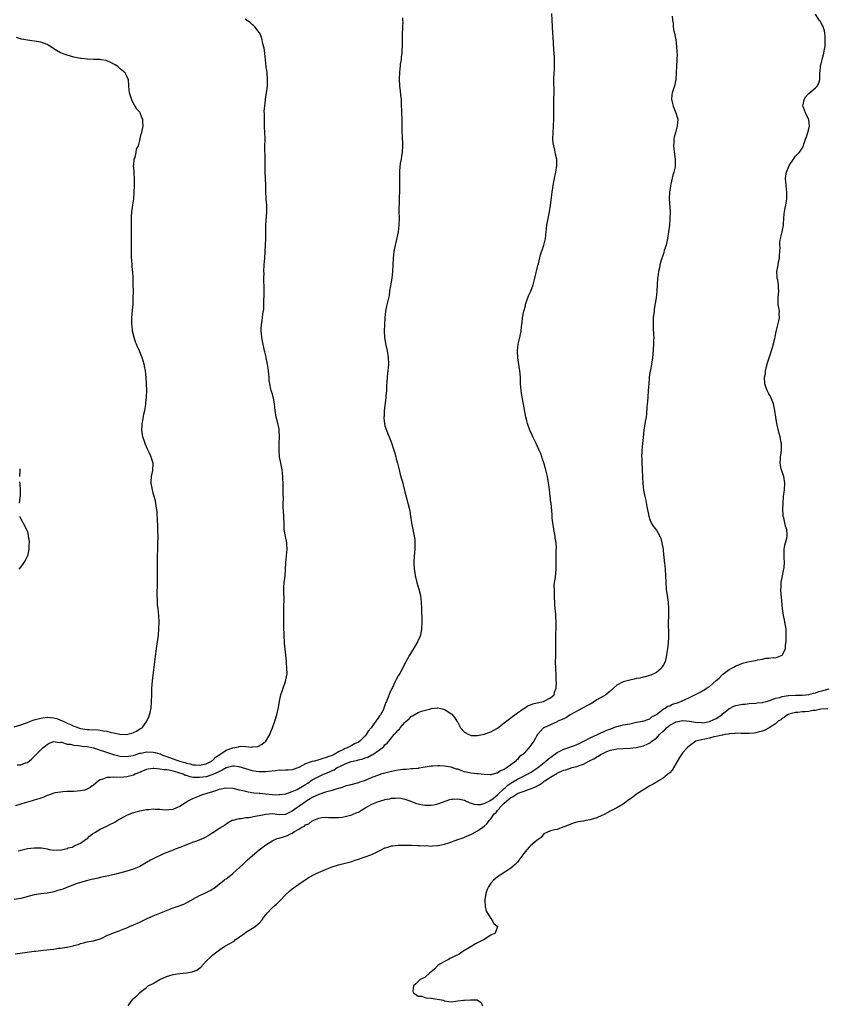
# Model space of a CAD drawing. Units: inches. Extents: x 2559000 to 2562000, y 1530000 to 1533000.
# Drawn here: x 2560507 to 2560750, y 1530487 to 1530785 of the extents above; entities that cross this region are included whole.
import ezdxf

# ---------------------------------------------------------------- set-up
doc = ezdxf.new("R2010")
doc.units = ezdxf.units.IN
doc.header["$MEASUREMENT"] = 0
doc.layers.add('LD25591530_10ft', color=63, linetype='Continuous')

msp = doc.modelspace()

# ---------------------------------------------------------------- linework, layer by layer
at = {"layer": 'LD25591530_10ft'}
for points, elevation in [([(2560703.8, 1530786.2), (2560703.89, 1530785), (2560704.03, 1530784.03), (2560704.07, 1530783), (2560704.22, 1530781.78), (2560704.42, 1530781), (2560704.56, 1530780.56), (2560704.82, 1530779), (2560705.08, 1530777), (2560705.16, 1530775.16), (2560705.22, 1530774.78), (2560705.16, 1530773), (2560705.03, 1530771.03), (2560704.97, 1530769.03), (2560704.88, 1530767), (2560704.44, 1530765), (2560704.19, 1530764.19), (2560703.77, 1530763), (2560703.65, 1530762.35), (2560703.54, 1530761), (2560704.01, 1530759), (2560704.88, 1530757), (2560705.35, 1530755.35), (2560705.43, 1530755), (2560705.3, 1530753), (2560704.73, 1530751), (2560704.36, 1530749.64), (2560704.23, 1530749), (2560704.22, 1530748.22), (2560704.14, 1530747), (2560704.41, 1530744.41), (2560704.63, 1530743), (2560704.68, 1530741.32), (2560704.67, 1530741), (2560704.61, 1530740.61), (2560704.26, 1530739), (2560703.92, 1530738.08), (2560703.37, 1530735.37), (2560703.26, 1530735), (2560703.22, 1530734.78), (2560702.96, 1530733), (2560702.86, 1530731), (2560703.1, 1530727), (2560703.09, 1530725), (2560702.93, 1530723), (2560702.69, 1530721), (2560702.37, 1530719), (2560701.89, 1530717), (2560701.38, 1530715.38), (2560701.23, 1530714.77), (2560700.74, 1530713.26), (2560700.63, 1530713), (2560700.46, 1530712.46), (2560700.07, 1530711), (2560699.91, 1530710.09), (2560699.65, 1530709), (2560699.41, 1530707.41), (2560699.37, 1530707), (2560699.24, 1530705), (2560699.16, 1530703), (2560698.95, 1530701), (2560698.35, 1530697.65), (2560698.27, 1530697), (2560698.06, 1530695), (2560698.06, 1530693.94), (2560698, 1530693), (2560698.01, 1530692.01), (2560698.14, 1530689.86), (2560698.17, 1530689), (2560698.15, 1530688.15), (2560698.11, 1530687), (2560697.87, 1530683.87), (2560697.78, 1530683), (2560697.68, 1530682.32), (2560697.5, 1530681), (2560697.17, 1530679.17), (2560697.1, 1530678.9), (2560696.85, 1530677.15), (2560696.84, 1530676.84), (2560696.69, 1530675), (2560696.55, 1530673), (2560696.37, 1530671), (2560696.27, 1530669.73), (2560696.12, 1530668.12), (2560696.01, 1530665.99), (2560695.85, 1530665), (2560695.6, 1530663.6), (2560695.24, 1530661), (2560695, 1530658.81), (2560694.82, 1530657), (2560694.64, 1530655), (2560694.64, 1530654.64), (2560694.53, 1530653), (2560694.57, 1530652.57), (2560694.57, 1530651), (2560694.65, 1530649.35), (2560694.68, 1530649), (2560694.77, 1530646.77), (2560694.86, 1530645), (2560695, 1530643.86), (2560695.13, 1530642.87), (2560695.5, 1530641), (2560695.77, 1530639.77), (2560696.1, 1530637.9), (2560696.7, 1530635), (2560697, 1530634.06), (2560697.45, 1530633), (2560698.03, 1530632.03), (2560699, 1530630.83), (2560700.02, 1530629), (2560700.3, 1530628.3), (2560700.67, 1530627), (2560700.99, 1530625), (2560701.16, 1530623.16), (2560701.19, 1530623), (2560701.36, 1530621.36), (2560701.42, 1530621), (2560701.64, 1530619), (2560701.76, 1530617), (2560701.83, 1530615), (2560701.96, 1530613), (2560702.2, 1530611), (2560702.51, 1530609), (2560702.68, 1530607), (2560702.66, 1530604.66), (2560702.58, 1530603), (2560702.54, 1530601.46), (2560702.62, 1530600.62), (2560702.62, 1530599), (2560702.64, 1530598.64), (2560702.57, 1530596.57), (2560702.37, 1530595), (2560702.16, 1530593.84), (2560702.08, 1530593), (2560701.62, 1530591), (2560701, 1530589.86), (2560700.67, 1530589.33), (2560700.43, 1530589), (2560699, 1530587.81), (2560697.34, 1530587), (2560697, 1530586.87), (2560695.53, 1530586.47), (2560695, 1530586.4), (2560693.94, 1530586.06), (2560693, 1530585.91), (2560692.3, 1530585.7), (2560691, 1530585.46), (2560689, 1530584.96), (2560687, 1530583.9), (2560686.07, 1530583), (2560685, 1530582.07), (2560683.69, 1530581), (2560683, 1530580.56), (2560681, 1530579.45), (2560680.28, 1530579), (2560679.51, 1530578.49), (2560679, 1530578.23), (2560678.22, 1530577.78), (2560676.66, 1530577), (2560672.97, 1530575), (2560671.86, 1530574.14), (2560671, 1530573.74), (2560669.19, 1530573), (2560669, 1530572.88), (2560667, 1530571.96), (2560665, 1530571.07), (2560664.86, 1530571), (2560663.09, 1530569), (2560661.93, 1530567), (2560660.5, 1530565), (2560659, 1530563.41), (2560658.65, 1530563), (2560657.67, 1530562.33), (2560657, 1530561.48), (2560656.74, 1530561.26), (2560656.57, 1530561), (2560655, 1530559.87), (2560653.92, 1530559), (2560653, 1530558.46), (2560651.93, 1530558.07), (2560651, 1530557.33), (2560650.72, 1530557.28), (2560649, 1530556.78), (2560648.78, 1530556.78), (2560647, 1530556.91), (2560645.14, 1530557.14), (2560644.85, 1530557.15), (2560643, 1530557.33), (2560642.56, 1530557.44), (2560641, 1530557.76), (2560639.72, 1530558.28), (2560639, 1530558.5), (2560638.56, 1530558.56), (2560637, 1530559.11), (2560635, 1530559.41), (2560633.54, 1530559.54), (2560633, 1530559.55), (2560631.49, 1530559.49), (2560631, 1530559.43), (2560628.5, 1530559), (2560627.2, 1530558.8), (2560627, 1530558.79), (2560625.39, 1530558.61), (2560625, 1530558.61), (2560623.54, 1530558.46), (2560623, 1530558.46), (2560622.41, 1530558.41), (2560621, 1530558.23), (2560619.97, 1530558.03), (2560619, 1530557.87), (2560617, 1530557.38), (2560615.74, 1530557), (2560615, 1530556.77), (2560613, 1530555.99), (2560611, 1530555.14), (2560609.44, 1530554.56), (2560609, 1530554.42), (2560606.28, 1530553.72), (2560605, 1530553.36), (2560604.02, 1530553), (2560603, 1530552.68), (2560602.6, 1530552.6), (2560601, 1530552.09), (2560599.81, 1530551.81), (2560599, 1530551.55), (2560597, 1530550.86), (2560595, 1530549.94), (2560594.39, 1530549.61), (2560593.44, 1530549), (2560593, 1530548.7), (2560589.7, 1530546.3), (2560589, 1530545.81), (2560587, 1530544.82), (2560585, 1530544.76), (2560583, 1530545.03), (2560581, 1530544.88), (2560579, 1530544.46), (2560578.29, 1530544.29), (2560575.87, 1530543.87), (2560575, 1530543.8), (2560573.56, 1530543.56), (2560573, 1530543.56), (2560571.06, 1530543.06), (2560571, 1530543.06), (2560570.87, 1530543), (2560569.68, 1530542.32), (2560568.48, 1530541.52), (2560567.63, 1530541), (2560567, 1530540.56), (2560565, 1530539.29), (2560564.49, 1530539), (2560563.58, 1530538.42), (2560562.28, 1530537.72), (2560560.89, 1530537.11), (2560558.07, 1530536.07), (2560555.34, 1530535), (2560555, 1530534.85), (2560553.67, 1530534.33), (2560553, 1530534.05), (2560552.21, 1530533.79), (2560550.3, 1530533), (2560547, 1530531.45), (2560546.13, 1530531), (2560545, 1530530.36), (2560542.91, 1530529.09), (2560541, 1530528.26), (2560539, 1530527.69), (2560535.26, 1530526.74), (2560533, 1530526.23), (2560532.02, 1530525.98), (2560531, 1530525.77), (2560530.4, 1530525.6), (2560529, 1530525.3), (2560528.76, 1530525.24), (2560527.56, 1530525), (2560526.82, 1530524.82), (2560525, 1530524.31), (2560523.98, 1530523.98), (2560521.42, 1530523), (2560519.71, 1530522.29), (2560519, 1530522.05), (2560518.18, 1530521.82), (2560517, 1530521.44), (2560516.62, 1530521.38), (2560515, 1530521.06), (2560513, 1530520.85), (2560511, 1530520.54), (2560507, 1530519.45), (2560505, 1530519.15)], 7900), ([(2560505.25, 1530502.75), (2560507.54, 1530503), (2560511, 1530503.48), (2560511.53, 1530503.53), (2560513, 1530503.71), (2560513.78, 1530503.78), (2560517, 1530504.16), (2560518.39, 1530504.39), (2560519, 1530504.45), (2560520.75, 1530504.75), (2560521, 1530504.76), (2560522.86, 1530505.14), (2560523, 1530505.2), (2560524.43, 1530505.57), (2560525, 1530505.84), (2560525.94, 1530506.06), (2560527, 1530506.39), (2560527.51, 1530506.49), (2560529, 1530506.68), (2560529.23, 1530506.77), (2560531, 1530507.27), (2560531.49, 1530507.49), (2560533, 1530508.25), (2560534.75, 1530509), (2560535, 1530509.09), (2560536.43, 1530509.57), (2560537.88, 1530510.12), (2560539, 1530510.61), (2560539.85, 1530511), (2560541, 1530511.43), (2560543, 1530512.27), (2560545, 1530513.25), (2560547, 1530514.16), (2560551, 1530515.84), (2560553, 1530516.58), (2560554.27, 1530517), (2560554.81, 1530517.19), (2560556.23, 1530517.77), (2560558.66, 1530519), (2560559, 1530519.23), (2560561, 1530520.36), (2560562.34, 1530521), (2560563, 1530521.28), (2560564.15, 1530521.85), (2560565, 1530522.34), (2560565.39, 1530522.61), (2560567, 1530523.86), (2560568.4, 1530525), (2560568.74, 1530525.26), (2560569, 1530525.43), (2560569.89, 1530526.11), (2560571, 1530526.97), (2560574.19, 1530529.81), (2560575, 1530530.62), (2560575.21, 1530530.79), (2560575.42, 1530531), (2560577, 1530532.43), (2560579, 1530534.12), (2560581, 1530535.68), (2560583.08, 1530537), (2560584.44, 1530537.56), (2560585, 1530537.66), (2560586.01, 1530537.99), (2560587.54, 1530538.46), (2560588.48, 1530539), (2560589, 1530539.21), (2560589.66, 1530539.66), (2560591, 1530540.4), (2560591.9, 1530541), (2560592.66, 1530541.34), (2560593, 1530541.69), (2560593.96, 1530542.04), (2560595, 1530542.91), (2560597, 1530543.73), (2560597.93, 1530543.93), (2560599, 1530544.06), (2560599.96, 1530543.96), (2560601, 1530543.94), (2560601.89, 1530543.89), (2560603, 1530543.94), (2560604.06, 1530544.06), (2560605, 1530544.22), (2560607, 1530544.74), (2560607.62, 1530545), (2560608.61, 1530545.39), (2560609, 1530545.58), (2560609.9, 1530546.1), (2560611.18, 1530547), (2560613, 1530547.91), (2560615, 1530548.73), (2560615.79, 1530549), (2560616.74, 1530549.26), (2560617, 1530549.35), (2560618.4, 1530549.6), (2560619, 1530549.79), (2560620.21, 1530549.79), (2560621, 1530549.88), (2560621.78, 1530549.78), (2560623, 1530549.51), (2560624.51, 1530549), (2560626.27, 1530548.27), (2560627.84, 1530547.84), (2560629, 1530547.65), (2560629.62, 1530547.62), (2560631, 1530547.63), (2560631.78, 1530547.78), (2560633, 1530548.05), (2560635.46, 1530549), (2560636.61, 1530549.39), (2560637, 1530549.46), (2560637.47, 1530549.47), (2560639, 1530549.58), (2560641, 1530549.12), (2560641.3, 1530549), (2560642.44, 1530548.44), (2560643.95, 1530547.95), (2560645, 1530547.87), (2560645.9, 1530547.9), (2560647, 1530548.19), (2560648.66, 1530549), (2560648.87, 1530549.13), (2560649, 1530549.16), (2560649.66, 1530549.66), (2560651, 1530550.73), (2560651.14, 1530550.86), (2560653, 1530552.69), (2560653.37, 1530553), (2560654.19, 1530553.81), (2560655, 1530554.35), (2560657, 1530555.53), (2560659, 1530556.48), (2560660.03, 1530557), (2560661, 1530557.55), (2560663.06, 1530558.94), (2560665.64, 1530561), (2560666.36, 1530561.64), (2560667.53, 1530562.47), (2560669, 1530563.54), (2560671, 1530564.57), (2560672.28, 1530565), (2560673, 1530565.29), (2560674.28, 1530565.72), (2560675, 1530566.04), (2560675.68, 1530566.32), (2560677.11, 1530567), (2560679, 1530568.04), (2560681.24, 1530569), (2560682.36, 1530569.64), (2560683, 1530569.84), (2560683.75, 1530570.25), (2560685.23, 1530570.77), (2560685.98, 1530571), (2560687, 1530571.44), (2560687.56, 1530571.56), (2560689, 1530571.91), (2560691, 1530572.28), (2560692.6, 1530572.6), (2560693, 1530572.7), (2560694.78, 1530573), (2560695, 1530573.06), (2560696.4, 1530573.6), (2560697, 1530573.73), (2560697.65, 1530574.35), (2560699, 1530575.04), (2560701, 1530576.63), (2560701.63, 1530577), (2560702.44, 1530577.56), (2560703, 1530577.73), (2560703.86, 1530578.14), (2560705, 1530578.53), (2560705.37, 1530578.63), (2560706.38, 1530579), (2560707, 1530579.3), (2560707.64, 1530579.64), (2560709, 1530580.24), (2560711, 1530581.26), (2560712.21, 1530581.79), (2560713.5, 1530582.5), (2560714.11, 1530583), (2560715, 1530583.55), (2560717, 1530585.3), (2560717.94, 1530586.06), (2560719, 1530587.14), (2560721, 1530588.64), (2560722.54, 1530589.46), (2560723, 1530589.75), (2560723.94, 1530590.06), (2560725, 1530590.59), (2560727, 1530591.08), (2560729, 1530591.43), (2560729.57, 1530591.57), (2560731, 1530591.82), (2560732.05, 1530592.05), (2560733, 1530592.06), (2560734.3, 1530592.3), (2560735, 1530592.22), (2560737.01, 1530593), (2560737.69, 1530594.31), (2560737.95, 1530595), (2560738.03, 1530596.03), (2560738.15, 1530597), (2560738.17, 1530597.83), (2560738.22, 1530599), (2560738.2, 1530600.2), (2560738.14, 1530601), (2560737.82, 1530603), (2560737.66, 1530603.66), (2560737.38, 1530605), (2560737.08, 1530607.08), (2560736.61, 1530612.61), (2560736.6, 1530613), (2560736.63, 1530613.37), (2560736.67, 1530615), (2560737.07, 1530617), (2560737.42, 1530618.58), (2560737.5, 1530619), (2560737.55, 1530619.55), (2560737.64, 1530621), (2560737.54, 1530622.46), (2560737.55, 1530623), (2560737.63, 1530623.63), (2560737.62, 1530625), (2560737.77, 1530626.23), (2560738.03, 1530627), (2560738.36, 1530628.36), (2560738.46, 1530629), (2560738.46, 1530629.54), (2560738.34, 1530631), (2560737.97, 1530631.97), (2560737.79, 1530633), (2560737.47, 1530634.53), (2560737.33, 1530635), (2560737.3, 1530635.3), (2560737.18, 1530637), (2560737.25, 1530639), (2560737.42, 1530641), (2560737.66, 1530643), (2560737.78, 1530645), (2560737.44, 1530647), (2560736.75, 1530649), (2560736.7, 1530649.3), (2560736.35, 1530651), (2560736.45, 1530652.45), (2560736.51, 1530653), (2560736.58, 1530653.42), (2560736.77, 1530655), (2560736.73, 1530656.73), (2560736.74, 1530657), (2560736.7, 1530657.3), (2560736.36, 1530659), (2560736.06, 1530660.06), (2560735.4, 1530663), (2560735.05, 1530665), (2560734.76, 1530667), (2560734.32, 1530669), (2560733.99, 1530669.99), (2560733.52, 1530671), (2560733.39, 1530671.39), (2560733, 1530672.01), (2560732.66, 1530672.66), (2560732.46, 1530673), (2560732.17, 1530673.83), (2560731.79, 1530675), (2560731.69, 1530677), (2560731.9, 1530678.1), (2560731.99, 1530679), (2560732.29, 1530680.29), (2560732.58, 1530681.42), (2560733.09, 1530682.91), (2560734.04, 1530686.04), (2560734.76, 1530688.76), (2560734.84, 1530689.16), (2560735, 1530689.86), (2560735.17, 1530690.83), (2560735.3, 1530691.3), (2560735.95, 1530694.05), (2560736.2, 1530695), (2560736.12, 1530696.12), (2560736.15, 1530697), (2560736.02, 1530697.98), (2560735.8, 1530699), (2560735.74, 1530701), (2560735.85, 1530702.15), (2560735.97, 1530703), (2560735.91, 1530703.91), (2560735.87, 1530705), (2560735.63, 1530706.37), (2560735.47, 1530707), (2560735.42, 1530707.42), (2560735.37, 1530709), (2560735.64, 1530710.36), (2560735.73, 1530711), (2560735.91, 1530711.91), (2560736.15, 1530713), (2560736.18, 1530713.82), (2560736.29, 1530715), (2560736.34, 1530716.34), (2560736.24, 1530717), (2560736.24, 1530717.76), (2560736.45, 1530719), (2560736.99, 1530721.01), (2560737.35, 1530723), (2560737.38, 1530723.38), (2560737.46, 1530725), (2560737.61, 1530726.39), (2560737.65, 1530727), (2560737.74, 1530727.74), (2560738.05, 1530729), (2560738.22, 1530729.78), (2560738.38, 1530731), (2560738.42, 1530732.42), (2560738.41, 1530733), (2560738.25, 1530733.75), (2560738.15, 1530735), (2560738.13, 1530736.13), (2560737.97, 1530737), (2560738.12, 1530737.88), (2560738.33, 1530739), (2560739, 1530740.73), (2560739.12, 1530741), (2560740.38, 1530743), (2560741, 1530743.82), (2560742.1, 1530745), (2560742.5, 1530745.5), (2560743, 1530746.23), (2560743.28, 1530746.72), (2560743.48, 1530747.48), (2560744, 1530749), (2560744.28, 1530749.72), (2560744.71, 1530751), (2560745, 1530752.07), (2560745.19, 1530753), (2560745, 1530754.85), (2560744.98, 1530755), (2560744.33, 1530756.33), (2560743.98, 1530757), (2560743.39, 1530758.61), (2560743.27, 1530759), (2560743.36, 1530759.36), (2560743.58, 1530761), (2560744.11, 1530761.89), (2560745, 1530762.79), (2560747, 1530764.49), (2560747.57, 1530765), (2560748.08, 1530765.92), (2560748.31, 1530767), (2560748.32, 1530768.32), (2560748.38, 1530769), (2560748.46, 1530769.54), (2560748.58, 1530771), (2560749, 1530772.63), (2560749.09, 1530773.09), (2560749.6, 1530775), (2560749.68, 1530775.68), (2560749.95, 1530777), (2560749.97, 1530778.03), (2560750.01, 1530779), (2560749.99, 1530779.99), (2560749.82, 1530781), (2560749.77, 1530781.77), (2560749.32, 1530783), (2560749.26, 1530783.26), (2560749, 1530783.65), (2560748.55, 1530784.55), (2560748.2, 1530785), (2560747, 1530786.79)], 7890), ([(2560622.32, 1530785.68), (2560622.33, 1530785), (2560622.36, 1530784.36), (2560622.25, 1530783), (2560622.28, 1530782.28), (2560622.18, 1530781), (2560622.22, 1530780.22), (2560622.17, 1530779), (2560622.15, 1530777.85), (2560622.18, 1530777), (2560622.11, 1530776.11), (2560622.08, 1530775), (2560621.89, 1530773.89), (2560621.86, 1530773), (2560621.62, 1530771.62), (2560621.58, 1530771), (2560621.53, 1530770.47), (2560621.34, 1530769), (2560621.27, 1530767.27), (2560621.25, 1530767), (2560621.37, 1530765.37), (2560621.37, 1530765), (2560621.59, 1530763.59), (2560621.72, 1530762.28), (2560621.88, 1530761), (2560621.94, 1530759.94), (2560622.02, 1530757), (2560622.1, 1530755), (2560622.13, 1530753), (2560622.13, 1530751), (2560622.18, 1530750.18), (2560622.2, 1530749), (2560622.26, 1530748.26), (2560622.28, 1530747), (2560622.18, 1530745), (2560621.99, 1530743.99), (2560621.87, 1530743), (2560621.59, 1530741.59), (2560621.39, 1530739.39), (2560621.37, 1530738.63), (2560621.36, 1530737), (2560621.39, 1530735.39), (2560621.36, 1530733.36), (2560621.3, 1530731.3), (2560621.27, 1530730.73), (2560621.23, 1530727), (2560621.25, 1530725.25), (2560621.22, 1530723), (2560621.02, 1530721), (2560620.26, 1530717.74), (2560620.05, 1530717), (2560619.67, 1530715), (2560619.45, 1530713), (2560619.28, 1530709), (2560619.05, 1530706.95), (2560618.77, 1530705.23), (2560618.66, 1530704.66), (2560618.4, 1530703), (2560618.23, 1530701.77), (2560617.5, 1530698.5), (2560617.19, 1530697), (2560616.97, 1530695), (2560616.8, 1530691), (2560616.84, 1530689.16), (2560617.19, 1530687.19), (2560617.25, 1530686.75), (2560617.65, 1530685), (2560617.97, 1530683), (2560618.02, 1530681), (2560617.82, 1530679), (2560617.72, 1530678.28), (2560617.62, 1530677), (2560617.58, 1530675.58), (2560617.49, 1530674.51), (2560617.42, 1530673), (2560617.27, 1530671.27), (2560617.24, 1530670.76), (2560616.78, 1530667), (2560616.71, 1530665.29), (2560616.66, 1530665), (2560616.64, 1530664.64), (2560616.82, 1530663), (2560617, 1530662.31), (2560617.42, 1530661), (2560617.88, 1530659.88), (2560618.29, 1530659), (2560619, 1530657.17), (2560619.64, 1530655), (2560619.95, 1530654.05), (2560620.27, 1530653), (2560620.4, 1530652.4), (2560620.83, 1530651), (2560621, 1530650.2), (2560621.3, 1530649), (2560621.62, 1530647.62), (2560622.36, 1530645), (2560622.52, 1530644.52), (2560623, 1530642.43), (2560623.95, 1530639), (2560624.4, 1530637), (2560624.49, 1530636.49), (2560624.71, 1530635), (2560625.03, 1530633), (2560625.52, 1530630.48), (2560625.83, 1530629), (2560625.99, 1530627.99), (2560626.06, 1530627), (2560626, 1530626), (2560626.02, 1530625), (2560625.93, 1530623.93), (2560625.82, 1530623), (2560625.71, 1530621), (2560625.84, 1530619), (2560626.01, 1530617.99), (2560626.15, 1530617), (2560626.3, 1530616.3), (2560626.64, 1530615), (2560627.25, 1530613), (2560627.71, 1530611), (2560627.91, 1530609), (2560627.99, 1530607), (2560628.01, 1530605.99), (2560628.09, 1530604.09), (2560628.11, 1530603), (2560628.06, 1530601), (2560627.69, 1530599), (2560627.5, 1530598.5), (2560626.83, 1530597), (2560625.41, 1530594.59), (2560625, 1530594), (2560624.37, 1530593), (2560623.28, 1530591), (2560623.17, 1530590.83), (2560623, 1530590.53), (2560622.29, 1530589), (2560621.46, 1530587.46), (2560621.17, 1530587), (2560621.09, 1530586.91), (2560621, 1530586.73), (2560620.34, 1530585.66), (2560620.1, 1530585), (2560619.26, 1530583.26), (2560619.07, 1530582.93), (2560619, 1530582.75), (2560618.42, 1530581.58), (2560617.8, 1530579.8), (2560617.45, 1530579), (2560617.28, 1530578.72), (2560617, 1530577.85), (2560616.76, 1530577.24), (2560616.7, 1530577), (2560616.42, 1530576.42), (2560615.62, 1530575), (2560615.32, 1530574.68), (2560615, 1530574.17), (2560614.23, 1530573), (2560612.81, 1530571), (2560611.96, 1530570.04), (2560611.33, 1530569), (2560611, 1530568.6), (2560609.4, 1530567), (2560609, 1530566.71), (2560607.84, 1530566.16), (2560607, 1530565.72), (2560605.56, 1530565), (2560605, 1530564.79), (2560604.52, 1530564.52), (2560603, 1530563.79), (2560601.7, 1530563), (2560601.21, 1530562.79), (2560601, 1530562.66), (2560599.71, 1530562.29), (2560599, 1530561.93), (2560598.23, 1530561.77), (2560597, 1530561.35), (2560596.71, 1530561.29), (2560595.73, 1530561), (2560595, 1530560.84), (2560594.71, 1530560.71), (2560593, 1530560.15), (2560591, 1530559.07), (2560589, 1530558.38), (2560587.75, 1530558.25), (2560587, 1530558.25), (2560585.82, 1530558.18), (2560585, 1530558.19), (2560583.95, 1530558.05), (2560581.85, 1530557.85), (2560581, 1530557.75), (2560579, 1530557.73), (2560578.12, 1530557.88), (2560577, 1530558.04), (2560573, 1530559.23), (2560571.41, 1530559.41), (2560571, 1530559.42), (2560569, 1530558.92), (2560567.8, 1530558.2), (2560567, 1530557.88), (2560565, 1530556.9), (2560563, 1530556.27), (2560561, 1530555.98), (2560560.01, 1530556.01), (2560559, 1530556.07), (2560558.2, 1530556.2), (2560557, 1530556.59), (2560556.66, 1530556.66), (2560556, 1530557), (2560554.45, 1530557.55), (2560553, 1530557.95), (2560551.79, 1530558.21), (2560551, 1530558.3), (2560550.32, 1530558.32), (2560549, 1530558.57), (2560547.23, 1530558.77), (2560547, 1530558.77), (2560545.43, 1530558.57), (2560545, 1530558.47), (2560541.55, 1530557), (2560541, 1530556.74), (2560539, 1530556.22), (2560538.12, 1530556.12), (2560536.04, 1530556.04), (2560535, 1530556.13), (2560534.02, 1530556.02), (2560533, 1530556.06), (2560531.45, 1530555.45), (2560531, 1530555.34), (2560530.49, 1530555), (2560529.65, 1530554.35), (2560529, 1530553.75), (2560528.54, 1530553.46), (2560527.91, 1530553), (2560527, 1530552.45), (2560526.24, 1530552.24), (2560525, 1530551.94), (2560523, 1530551.8), (2560521.79, 1530551.79), (2560521, 1530551.74), (2560519.7, 1530551.7), (2560519, 1530551.62), (2560517.36, 1530551.36), (2560517, 1530551.27), (2560515.33, 1530550.67), (2560515, 1530550.59), (2560513.91, 1530550.09), (2560512.42, 1530549.58), (2560511, 1530549.14), (2560510.45, 1530549), (2560509, 1530548.59), (2560508.32, 1530548.32), (2560507, 1530547.95), (2560505.44, 1530547.44)], 7920), ([(2560505.88, 1530559.88), (2560507, 1530559.88), (2560508.41, 1530560.41), (2560509, 1530560.58), (2560509.57, 1530561), (2560510.34, 1530561.66), (2560511, 1530562.32), (2560511.61, 1530563), (2560513, 1530564.39), (2560513.67, 1530565), (2560514.41, 1530565.59), (2560515, 1530566.03), (2560515.6, 1530566.4), (2560517, 1530566.9), (2560518.63, 1530566.63), (2560519, 1530566.69), (2560519.32, 1530566.68), (2560521, 1530566.13), (2560521.95, 1530566.05), (2560523, 1530565.75), (2560524.32, 1530565.68), (2560525, 1530565.57), (2560525.51, 1530565.51), (2560527, 1530565.38), (2560528.99, 1530565), (2560530.49, 1530564.49), (2560531, 1530564.33), (2560531.97, 1530563.97), (2560533.45, 1530563.45), (2560535, 1530562.96), (2560537, 1530562.48), (2560539, 1530562.36), (2560539.53, 1530562.47), (2560541, 1530562.72), (2560541.2, 1530562.8), (2560543, 1530563.33), (2560543.4, 1530563.4), (2560545, 1530563.73), (2560547, 1530563.72), (2560547.6, 1530563.6), (2560549, 1530563.2), (2560549.15, 1530563.15), (2560549.43, 1530563), (2560551, 1530562.4), (2560551.9, 1530562.1), (2560554.93, 1530561), (2560556.53, 1530560.53), (2560557, 1530560.33), (2560558.12, 1530560.12), (2560559, 1530559.8), (2560559.8, 1530559.8), (2560561, 1530559.72), (2560563, 1530560.19), (2560564.59, 1530561), (2560564.81, 1530561.19), (2560565, 1530561.3), (2560565.84, 1530562.16), (2560567.11, 1530563), (2560569, 1530564.33), (2560571, 1530565.01), (2560572.71, 1530565.29), (2560573, 1530565.36), (2560573.45, 1530565.45), (2560575, 1530565.39), (2560576.76, 1530565.24), (2560577, 1530565.31), (2560578.6, 1530565.4), (2560579.87, 1530566.13), (2560580.98, 1530567), (2560582.19, 1530569), (2560582.41, 1530569.59), (2560583, 1530571), (2560583.7, 1530573), (2560584.32, 1530575), (2560584.8, 1530577.2), (2560585.11, 1530579.11), (2560585.51, 1530581), (2560585.92, 1530582.08), (2560586.21, 1530583), (2560586.99, 1530585), (2560587.38, 1530587), (2560587.43, 1530587.43), (2560587.4, 1530589), (2560587.21, 1530590.79), (2560587.21, 1530591.21), (2560587.01, 1530593), (2560586.68, 1530596.68), (2560586.53, 1530599), (2560586.47, 1530601.53), (2560586.45, 1530604.45), (2560586.49, 1530605.51), (2560586.49, 1530608.49), (2560586.51, 1530609), (2560586.4, 1530613), (2560586.46, 1530613.54), (2560586.56, 1530615), (2560586.81, 1530617), (2560586.94, 1530619), (2560587.03, 1530621), (2560587.48, 1530625), (2560587.36, 1530626.64), (2560587.32, 1530627), (2560586.91, 1530628.91), (2560586.6, 1530631), (2560586.52, 1530632.52), (2560586.43, 1530635), (2560586.29, 1530637.71), (2560586.28, 1530639), (2560586.31, 1530640.31), (2560586.27, 1530641.73), (2560586.29, 1530643), (2560586.27, 1530644.27), (2560586.17, 1530647), (2560586.02, 1530648.02), (2560585.92, 1530649), (2560585.53, 1530651), (2560585.19, 1530653), (2560585.04, 1530655), (2560585.08, 1530657), (2560585.17, 1530659), (2560585.08, 1530661), (2560585, 1530661.42), (2560584.65, 1530663), (2560584.31, 1530664.31), (2560584.15, 1530665), (2560583.85, 1530667), (2560583.64, 1530669), (2560583.31, 1530670.69), (2560583.24, 1530671), (2560583, 1530671.88), (2560582.71, 1530672.71), (2560582.63, 1530673), (2560582.56, 1530673.44), (2560582.18, 1530675), (2560582.02, 1530676.02), (2560581.97, 1530677), (2560581.88, 1530677.88), (2560581.8, 1530679), (2560581.73, 1530679.73), (2560581.54, 1530681), (2560581.15, 1530682.85), (2560581.13, 1530683.13), (2560580.73, 1530684.73), (2560580.63, 1530685), (2560580.5, 1530685.5), (2560579.97, 1530687.97), (2560579.82, 1530689), (2560579.75, 1530690.25), (2560579.65, 1530691), (2560579.65, 1530691.65), (2560579.74, 1530693), (2560579.91, 1530694.09), (2560580.14, 1530696.14), (2560580.39, 1530697.61), (2560580.43, 1530699), (2560580.39, 1530700.39), (2560580.48, 1530701.52), (2560580.46, 1530703), (2560580.47, 1530705), (2560580.45, 1530705.55), (2560580.44, 1530707), (2560580.46, 1530708.46), (2560580.44, 1530709), (2560580.55, 1530711), (2560580.7, 1530713), (2560580.91, 1530716.91), (2560580.99, 1530719), (2560581.06, 1530723.06), (2560581.29, 1530727), (2560581.29, 1530727.29), (2560581.27, 1530729), (2560581.11, 1530730.89), (2560581.12, 1530731.12), (2560581, 1530733), (2560580.98, 1530735), (2560580.91, 1530737.09), (2560580.82, 1530739), (2560580.78, 1530740.78), (2560580.79, 1530743), (2560580.76, 1530747), (2560580.77, 1530748.77), (2560580.8, 1530749.2), (2560580.75, 1530751), (2560580.65, 1530752.65), (2560580.65, 1530753), (2560580.56, 1530755), (2560580.59, 1530756.59), (2560580.55, 1530757.45), (2560580.67, 1530759), (2560580.9, 1530760.9), (2560580.91, 1530761.09), (2560581.25, 1530763), (2560581.52, 1530765), (2560581.56, 1530767), (2560581.39, 1530769), (2560581.15, 1530771), (2560580.72, 1530775), (2560580.52, 1530776.52), (2560580.15, 1530777.85), (2560579.92, 1530779), (2560579.73, 1530779.73), (2560579.15, 1530781), (2560579, 1530781.22), (2560577.67, 1530783), (2560577.32, 1530783.32), (2560577, 1530783.52), (2560576.29, 1530784.29), (2560575.21, 1530785), (2560574.76, 1530785.24)], 7930), ([(2560506.18, 1530533.82), (2560507, 1530534.05), (2560509, 1530534.52), (2560511, 1530534.8), (2560511.21, 1530534.79), (2560513, 1530534.79), (2560513.27, 1530534.73), (2560515, 1530534.49), (2560515.7, 1530534.3), (2560517, 1530534.09), (2560518.15, 1530534.15), (2560519, 1530534.06), (2560519.73, 1530534.27), (2560521, 1530534.59), (2560521.28, 1530534.72), (2560522.52, 1530535), (2560523, 1530535.26), (2560523.42, 1530535.42), (2560525, 1530536.19), (2560526.11, 1530537), (2560526.64, 1530537.36), (2560527, 1530537.51), (2560527.7, 1530538.3), (2560528.69, 1530539), (2560529.38, 1530539.38), (2560531, 1530540.36), (2560532.28, 1530541), (2560533, 1530541.32), (2560533.68, 1530541.68), (2560535.45, 1530542.55), (2560536.14, 1530543), (2560537, 1530543.53), (2560539, 1530544.62), (2560540.7, 1530545.3), (2560542.23, 1530545.77), (2560543, 1530545.95), (2560545, 1530546.35), (2560545.63, 1530546.37), (2560547, 1530546.52), (2560547.55, 1530546.45), (2560549, 1530546.43), (2560549.67, 1530546.33), (2560551, 1530546.26), (2560551.68, 1530546.32), (2560553, 1530546.49), (2560554.16, 1530547), (2560555, 1530547.39), (2560557, 1530548.7), (2560557.51, 1530549), (2560559, 1530549.7), (2560559.92, 1530550.08), (2560561, 1530550.46), (2560561.36, 1530550.64), (2560562.25, 1530551), (2560563, 1530551.16), (2560563.25, 1530551.25), (2560565, 1530551.77), (2560566.21, 1530552.21), (2560567, 1530552.47), (2560568.88, 1530552.88), (2560569, 1530552.9), (2560571, 1530552.8), (2560573, 1530552.33), (2560574.04, 1530552.04), (2560575.67, 1530551.67), (2560577.43, 1530551.43), (2560579, 1530551.26), (2560579.25, 1530551.25), (2560581, 1530551.06), (2560582.89, 1530550.89), (2560585, 1530550.8), (2560585.16, 1530550.84), (2560587.07, 1530551.07), (2560589, 1530551.8), (2560590.43, 1530552.43), (2560591.44, 1530553), (2560593, 1530553.93), (2560593.66, 1530554.34), (2560595, 1530555.29), (2560597, 1530556.35), (2560598.42, 1530557), (2560599, 1530557.2), (2560600.26, 1530557.74), (2560601, 1530558.09), (2560601.63, 1530558.37), (2560602.61, 1530559), (2560603.39, 1530559.39), (2560605, 1530560.12), (2560606.83, 1530560.83), (2560607.44, 1530561), (2560608.71, 1530561.29), (2560609, 1530561.38), (2560610.31, 1530561.69), (2560611, 1530561.96), (2560611.79, 1530562.21), (2560613, 1530562.85), (2560613.11, 1530562.89), (2560613.29, 1530563), (2560615, 1530564.17), (2560616.14, 1530565), (2560616.61, 1530565.39), (2560617, 1530565.85), (2560617.63, 1530566.37), (2560618.13, 1530567), (2560619.82, 1530569), (2560620.42, 1530569.58), (2560621, 1530570.33), (2560621.36, 1530570.64), (2560621.6, 1530571), (2560623, 1530572.6), (2560623.44, 1530573), (2560624.29, 1530573.71), (2560625, 1530574.53), (2560625.33, 1530574.67), (2560625.81, 1530575), (2560627, 1530575.7), (2560628.06, 1530576.06), (2560630.82, 1530576.82), (2560631, 1530576.86), (2560632.91, 1530577.09), (2560633, 1530577.1), (2560633.38, 1530577), (2560634.64, 1530576.64), (2560635, 1530576.59), (2560635.94, 1530575.94), (2560637, 1530575.31), (2560637.17, 1530575.17), (2560638.06, 1530574.06), (2560638.75, 1530573), (2560639, 1530572.6), (2560639.86, 1530571), (2560641, 1530569.7), (2560642.32, 1530569), (2560642.79, 1530568.79), (2560643, 1530568.73), (2560645, 1530568.7), (2560647, 1530569.13), (2560649, 1530569.84), (2560651, 1530570.94), (2560653, 1530572.52), (2560655, 1530574.08), (2560655.5, 1530574.5), (2560656.26, 1530575), (2560657, 1530575.61), (2560658.73, 1530576.73), (2560659, 1530576.92), (2560659.17, 1530577), (2560660.25, 1530577.75), (2560661, 1530578.02), (2560661.7, 1530578.3), (2560663, 1530578.63), (2560664.89, 1530579), (2560667, 1530580.15), (2560668.06, 1530581), (2560668.2, 1530581.8), (2560668.7, 1530583), (2560668.77, 1530584.77), (2560668.73, 1530585.27), (2560668.68, 1530587), (2560668.59, 1530589), (2560668.55, 1530591), (2560668.57, 1530592.57), (2560668.57, 1530593.43), (2560668.63, 1530596.63), (2560668.66, 1530599), (2560668.72, 1530601.28), (2560668.72, 1530603), (2560668.61, 1530604.61), (2560668.57, 1530605.43), (2560668.41, 1530607), (2560668.3, 1530608.29), (2560668.2, 1530611), (2560668.2, 1530612.2), (2560668.16, 1530613), (2560668.14, 1530613.86), (2560668.24, 1530615), (2560668.47, 1530616.47), (2560668.75, 1530619), (2560668.72, 1530620.72), (2560668.75, 1530621.25), (2560668.7, 1530623), (2560668.73, 1530624.73), (2560668.77, 1530625.23), (2560668.69, 1530627), (2560668.46, 1530628.46), (2560668.4, 1530629), (2560668.03, 1530631), (2560667.93, 1530631.93), (2560667.74, 1530633), (2560667.55, 1530634.45), (2560667.51, 1530635.51), (2560667.18, 1530638.82), (2560667.12, 1530639.12), (2560666.66, 1530643), (2560666.49, 1530644.49), (2560666.27, 1530645.73), (2560666.07, 1530647), (2560665.85, 1530647.85), (2560665.62, 1530649), (2560665.13, 1530650.87), (2560664.52, 1530652.52), (2560664.41, 1530653), (2560664.06, 1530653.94), (2560663.61, 1530655), (2560663, 1530656.33), (2560662.68, 1530657), (2560661.67, 1530659), (2560661.48, 1530659.48), (2560660.75, 1530661), (2560660.04, 1530663), (2560659.85, 1530663.85), (2560659.56, 1530665), (2560658.86, 1530668.86), (2560658.43, 1530671), (2560658.21, 1530672.21), (2560658.09, 1530673), (2560657.93, 1530675), (2560657.89, 1530677), (2560657.75, 1530679), (2560657.12, 1530682.88), (2560656.99, 1530685), (2560657.23, 1530687), (2560657.72, 1530689), (2560657.96, 1530690.04), (2560658.13, 1530691), (2560658.24, 1530692.24), (2560658.43, 1530693.57), (2560658.57, 1530695), (2560658.96, 1530697), (2560659.4, 1530698.6), (2560659.49, 1530699), (2560660.4, 1530701.6), (2560661.01, 1530703), (2560661.73, 1530705), (2560662.29, 1530707), (2560663.19, 1530710.81), (2560663.34, 1530711.34), (2560663.99, 1530714.01), (2560664.96, 1530717), (2560665.46, 1530719), (2560665.72, 1530721), (2560665.94, 1530723), (2560666.33, 1530725), (2560666.74, 1530727), (2560667.05, 1530729), (2560667.33, 1530731.33), (2560667.5, 1530733), (2560667.67, 1530734.33), (2560667.77, 1530735), (2560668.28, 1530737.72), (2560668.59, 1530739), (2560668.94, 1530741), (2560668.88, 1530743), (2560668.51, 1530744.51), (2560668.28, 1530745.72), (2560667.96, 1530747), (2560667.85, 1530747.85), (2560667.75, 1530749), (2560667.78, 1530751), (2560667.9, 1530753), (2560667.97, 1530755), (2560667.99, 1530759.99), (2560668.08, 1530764.08), (2560668.03, 1530765.97), (2560668.04, 1530767), (2560668.13, 1530769), (2560668.19, 1530769.81), (2560668.23, 1530771), (2560668.2, 1530772.2), (2560668.21, 1530773), (2560668.17, 1530773.83), (2560668.01, 1530776.01), (2560667.91, 1530778.09), (2560667.79, 1530779.79), (2560667.75, 1530781), (2560667.49, 1530785), (2560667.44, 1530787)], 7910), ([(2560505, 1530571.37), (2560507, 1530571.93), (2560508.46, 1530572.46), (2560509, 1530572.64), (2560509.88, 1530573), (2560511, 1530573.42), (2560512.2, 1530573.8), (2560513, 1530573.98), (2560515, 1530574.24), (2560515.86, 1530574.14), (2560517, 1530574.09), (2560517.88, 1530573.88), (2560519, 1530573.4), (2560519.79, 1530573), (2560520.62, 1530572.62), (2560521, 1530572.41), (2560522.02, 1530572.02), (2560523, 1530571.5), (2560523.4, 1530571.4), (2560524.38, 1530571), (2560525, 1530570.81), (2560527, 1530570.55), (2560527.5, 1530570.5), (2560530.41, 1530570.41), (2560531, 1530570.32), (2560531.86, 1530570.14), (2560533, 1530570.04), (2560534.34, 1530569.66), (2560535, 1530569.56), (2560536.91, 1530569.09), (2560538.97, 1530569.03), (2560540.55, 1530569.45), (2560541, 1530569.67), (2560541.93, 1530570.07), (2560543, 1530570.72), (2560543.2, 1530570.8), (2560543.61, 1530571), (2560545.04, 1530573), (2560545.67, 1530574.33), (2560545.9, 1530575), (2560546.13, 1530576.12), (2560546.34, 1530577), (2560546.47, 1530579), (2560546.53, 1530581), (2560546.61, 1530583), (2560546.76, 1530585.24), (2560546.94, 1530587), (2560547.49, 1530591), (2560547.95, 1530595), (2560548.55, 1530599), (2560548.74, 1530601), (2560548.79, 1530603), (2560548.66, 1530605), (2560548.44, 1530607), (2560548.33, 1530608.33), (2560548.29, 1530609), (2560548.28, 1530609.72), (2560548.23, 1530611), (2560548.21, 1530612.21), (2560548.24, 1530613.76), (2560548.24, 1530615), (2560548.29, 1530617.71), (2560548.3, 1530619), (2560548.28, 1530620.28), (2560548.33, 1530621.67), (2560548.31, 1530623), (2560548.37, 1530625), (2560548.37, 1530625.63), (2560548.41, 1530627), (2560548.44, 1530628.44), (2560548.41, 1530631), (2560548.36, 1530632.36), (2560548.28, 1530633.72), (2560548.18, 1530636.18), (2560548.11, 1530637), (2560547.92, 1530638.08), (2560547.8, 1530639), (2560547.67, 1530639.67), (2560547, 1530642.01), (2560546.75, 1530643), (2560546.51, 1530644.51), (2560546.41, 1530645), (2560546.41, 1530645.59), (2560546.46, 1530647), (2560546.83, 1530648.83), (2560547.02, 1530651), (2560546.51, 1530652.51), (2560546.4, 1530653), (2560545.91, 1530654.09), (2560545.29, 1530655.29), (2560545, 1530655.97), (2560544.68, 1530656.68), (2560544.55, 1530657), (2560544.36, 1530657.64), (2560543.89, 1530659), (2560543.75, 1530659.75), (2560543.6, 1530661), (2560543.66, 1530662.34), (2560543.68, 1530663), (2560543.83, 1530663.83), (2560544.14, 1530665.86), (2560544.43, 1530667), (2560544.77, 1530668.77), (2560544.79, 1530669.21), (2560545.01, 1530671), (2560545.02, 1530673), (2560544.96, 1530675), (2560544.88, 1530677), (2560544.68, 1530679), (2560544.35, 1530680.35), (2560544.26, 1530681), (2560544, 1530682), (2560543.63, 1530683), (2560543.42, 1530683.42), (2560543, 1530684.67), (2560542.87, 1530685), (2560542.24, 1530686.24), (2560541.94, 1530687), (2560541.65, 1530687.65), (2560541.21, 1530689), (2560540.77, 1530691), (2560540.61, 1530692.61), (2560540.55, 1530693), (2560540.51, 1530693.49), (2560540.56, 1530695), (2560540.78, 1530697.22), (2560540.91, 1530699), (2560540.97, 1530700.97), (2560540.99, 1530703), (2560540.98, 1530705.02), (2560540.9, 1530707), (2560540.79, 1530709), (2560540.76, 1530709.24), (2560540.53, 1530712.53), (2560540.46, 1530713), (2560540.44, 1530713.56), (2560540.4, 1530715), (2560540.42, 1530716.42), (2560540.47, 1530717.53), (2560540.47, 1530719), (2560540.47, 1530721), (2560540.45, 1530721.55), (2560540.44, 1530724.44), (2560540.42, 1530725), (2560540.44, 1530725.56), (2560540.53, 1530727), (2560540.85, 1530729.15), (2560541.09, 1530730.91), (2560541.22, 1530733), (2560541.31, 1530735), (2560541.34, 1530737), (2560541.22, 1530738.79), (2560541.22, 1530739.22), (2560541.08, 1530741), (2560541.11, 1530741.11), (2560541.28, 1530743), (2560541.5, 1530743.5), (2560541.86, 1530745), (2560541.99, 1530746.01), (2560542.53, 1530747), (2560543, 1530748.62), (2560543.4, 1530750.6), (2560543.53, 1530751), (2560543.93, 1530753), (2560543.9, 1530754.1), (2560543.82, 1530755), (2560543.56, 1530755.56), (2560543.08, 1530757), (2560543, 1530757.15), (2560542.09, 1530758.09), (2560541.56, 1530759), (2560541.31, 1530759.31), (2560540.62, 1530760.62), (2560539.82, 1530763), (2560539.59, 1530765), (2560539.48, 1530767), (2560539.32, 1530767.32), (2560539, 1530768.09), (2560538.51, 1530769), (2560537, 1530770.25), (2560536.32, 1530771), (2560535.51, 1530771.51), (2560534.19, 1530772.19), (2560533, 1530772.71), (2560532.76, 1530772.76), (2560531.32, 1530773), (2560531, 1530773.04), (2560529, 1530773.07), (2560527, 1530773.18), (2560525.37, 1530773.37), (2560525, 1530773.42), (2560523, 1530773.81), (2560521, 1530774.34), (2560519, 1530775.12), (2560517.81, 1530775.81), (2560517, 1530776.35), (2560516.59, 1530776.59), (2560515, 1530777.65), (2560513, 1530778.34), (2560509, 1530778.93), (2560507.25, 1530779.25), (2560505.71, 1530779.71)], 7940), ([(2560506.67, 1530649.33), (2560506.7, 1530649), (2560506.69, 1530648.69), (2560506.58, 1530647)], 7950), ([(2560506.64, 1530645.36), (2560506.68, 1530644.68), (2560506.85, 1530643), (2560506.84, 1530641.16), (2560506.81, 1530641), (2560506.73, 1530640.73), (2560506.47, 1530639)], 7950), ([(2560506.63, 1530635), (2560507, 1530634.2), (2560508.16, 1530632.16), (2560509, 1530630.24), (2560509.24, 1530629.24), (2560509.26, 1530629), (2560509.5, 1530627.5), (2560509.5, 1530627), (2560509.45, 1530626.55), (2560509.41, 1530625), (2560508.97, 1530623), (2560508.34, 1530621.66), (2560507.92, 1530621), (2560507, 1530619.69), (2560506.41, 1530619)], 7950), ([(2560539.44, 1530487), (2560540.3, 1530488.3), (2560540.8, 1530489), (2560540.89, 1530489.11), (2560541, 1530489.21), (2560542.03, 1530489.97), (2560542.95, 1530491), (2560545, 1530492.5), (2560545.45, 1530493), (2560547, 1530493.77), (2560547.79, 1530494.21), (2560548.99, 1530495), (2560551, 1530495.89), (2560553, 1530496.51), (2560555, 1530496.79), (2560557, 1530497), (2560558.73, 1530497.27), (2560560.18, 1530497.82), (2560561, 1530498.4), (2560561.33, 1530498.68), (2560563, 1530500.46), (2560564.26, 1530501.74), (2560565, 1530502.39), (2560565.78, 1530503), (2560567, 1530503.89), (2560568.62, 1530505), (2560570.16, 1530505.84), (2560571, 1530506.37), (2560571.41, 1530506.59), (2560571.89, 1530507), (2560573, 1530507.77), (2560574.62, 1530509), (2560575, 1530509.27), (2560577, 1530510.45), (2560577.79, 1530511), (2560579, 1530511.95), (2560579.86, 1530513), (2560580.35, 1530513.65), (2560581, 1530514.47), (2560581.39, 1530515), (2560583, 1530516.67), (2560583.35, 1530517), (2560584.23, 1530517.77), (2560585, 1530518.53), (2560585.26, 1530518.74), (2560587, 1530520.59), (2560588.26, 1530521.74), (2560589, 1530522.37), (2560591, 1530523.82), (2560592.87, 1530525.13), (2560594.09, 1530525.91), (2560595.4, 1530526.6), (2560596.23, 1530527), (2560597.62, 1530527.62), (2560599, 1530528.21), (2560601, 1530529.03), (2560603, 1530529.65), (2560605, 1530530.12), (2560607, 1530530.66), (2560607.98, 1530531), (2560609, 1530531.32), (2560611, 1530532.01), (2560612.68, 1530532.68), (2560613, 1530532.79), (2560615.85, 1530534.15), (2560617, 1530534.71), (2560617.21, 1530534.79), (2560617.88, 1530535), (2560619, 1530535.33), (2560619.35, 1530535.35), (2560621, 1530535.56), (2560621.55, 1530535.55), (2560623, 1530535.59), (2560623.55, 1530535.55), (2560625, 1530535.53), (2560627, 1530535.47), (2560627.48, 1530535.48), (2560629, 1530535.39), (2560629.42, 1530535.42), (2560631, 1530535.3), (2560631.34, 1530535.34), (2560633, 1530535.43), (2560633.53, 1530535.53), (2560635, 1530535.88), (2560636.26, 1530536.26), (2560639, 1530537.23), (2560640.28, 1530537.72), (2560641, 1530537.97), (2560641.73, 1530538.27), (2560643.11, 1530538.89), (2560643.29, 1530539), (2560645, 1530539.86), (2560646.56, 1530541), (2560647, 1530541.31), (2560647.91, 1530542.09), (2560648.45, 1530543), (2560649, 1530543.55), (2560649.99, 1530545), (2560650.54, 1530545.46), (2560651, 1530546.09), (2560651.5, 1530546.5), (2560651.74, 1530547), (2560653, 1530548.27), (2560653.81, 1530549), (2560655, 1530549.96), (2560655.76, 1530550.24), (2560656.71, 1530551), (2560657, 1530551.16), (2560657.27, 1530551.27), (2560659, 1530551.84), (2560660.37, 1530552.37), (2560661, 1530552.55), (2560661.92, 1530553), (2560662.7, 1530553.3), (2560663, 1530553.52), (2560664.03, 1530553.97), (2560665, 1530554.85), (2560665.11, 1530554.89), (2560665.25, 1530555), (2560667, 1530556.08), (2560668.56, 1530557), (2560668.86, 1530557.14), (2560669, 1530557.28), (2560669.61, 1530557.61), (2560671, 1530558.19), (2560671.64, 1530558.36), (2560673.5, 1530559), (2560675, 1530559.35), (2560675.61, 1530559.61), (2560677, 1530560.1), (2560678.57, 1530561), (2560678.88, 1530561.12), (2560679, 1530561.18), (2560680.27, 1530561.73), (2560681, 1530562.25), (2560681.51, 1530562.49), (2560682.14, 1530563), (2560683, 1530563.42), (2560683.79, 1530563.79), (2560685, 1530564.25), (2560686.63, 1530564.63), (2560687, 1530564.69), (2560689, 1530564.74), (2560691, 1530564.84), (2560692.91, 1530565.09), (2560695, 1530565.57), (2560695.96, 1530566.04), (2560697, 1530566.48), (2560697.3, 1530566.7), (2560697.62, 1530567), (2560699, 1530567.96), (2560699.97, 1530569), (2560701, 1530570.01), (2560701.53, 1530570.47), (2560702.06, 1530571), (2560703, 1530571.8), (2560705, 1530572.85), (2560707, 1530573.26), (2560709, 1530573.08), (2560710.72, 1530572.72), (2560712.6, 1530572.6), (2560713, 1530572.59), (2560715, 1530572.93), (2560715.2, 1530573), (2560717, 1530573.81), (2560718.77, 1530575), (2560719, 1530575.23), (2560720.17, 1530576.17), (2560721, 1530576.86), (2560721.32, 1530577), (2560722.43, 1530577.57), (2560723, 1530577.77), (2560724.04, 1530577.96), (2560725, 1530578.18), (2560725.79, 1530578.21), (2560727, 1530578.37), (2560729, 1530578.52), (2560729.41, 1530578.59), (2560731, 1530578.72), (2560731.21, 1530578.79), (2560732.18, 1530579), (2560733.29, 1530579.29), (2560735, 1530579.97), (2560736.24, 1530580.24), (2560737, 1530580.51), (2560738.76, 1530580.76), (2560739, 1530580.81), (2560741, 1530580.93), (2560743, 1530580.93), (2560744.14, 1530581), (2560745, 1530581.08), (2560746.48, 1530581.52), (2560747, 1530581.62), (2560748.03, 1530581.97), (2560749, 1530582.22), (2560751.13, 1530582.87)], 7880), ([(2560750.78, 1530576.78), (2560748.63, 1530576.63), (2560747, 1530576.32), (2560746.23, 1530576.23), (2560745, 1530576.02), (2560743.91, 1530575.91), (2560743, 1530575.87), (2560741.7, 1530575.7), (2560741, 1530575.66), (2560739, 1530575.18), (2560738.55, 1530575), (2560737.71, 1530574.29), (2560737, 1530573.9), (2560736.56, 1530573.44), (2560735.78, 1530573), (2560735, 1530572.25), (2560733.01, 1530570.99), (2560731.7, 1530570.3), (2560731, 1530570.07), (2560729.75, 1530569.75), (2560729, 1530569.51), (2560728.57, 1530569.43), (2560727, 1530569.28), (2560724.64, 1530569.36), (2560723, 1530569.44), (2560722.67, 1530569.33), (2560721, 1530569.21), (2560720.87, 1530569.13), (2560719.7, 1530569), (2560719, 1530568.85), (2560718.85, 1530568.85), (2560717, 1530568.4), (2560716.31, 1530568.31), (2560715, 1530567.9), (2560713.63, 1530567.63), (2560713, 1530567.46), (2560710.95, 1530567), (2560709, 1530565.57), (2560708.26, 1530565), (2560707, 1530563.61), (2560706.53, 1530563), (2560705.92, 1530562.08), (2560703.74, 1530558.26), (2560703, 1530557.48), (2560702.48, 1530557), (2560701, 1530555.79), (2560699.61, 1530555), (2560699.27, 1530554.73), (2560699, 1530554.58), (2560698.03, 1530553.97), (2560697, 1530553.47), (2560696.16, 1530553), (2560693.01, 1530551.01), (2560691.89, 1530550.11), (2560690.3, 1530549), (2560689, 1530547.98), (2560687, 1530546.89), (2560685.8, 1530546.2), (2560685, 1530545.84), (2560684.51, 1530545.49), (2560683, 1530544.7), (2560682.51, 1530544.51), (2560681, 1530543.78), (2560679.33, 1530543.33), (2560679, 1530543.22), (2560677.65, 1530543), (2560677, 1530542.86), (2560675.38, 1530542.62), (2560675, 1530542.49), (2560673.81, 1530542.19), (2560672.4, 1530541.6), (2560671, 1530541.06), (2560670.77, 1530541), (2560669, 1530540.31), (2560668.24, 1530540.24), (2560667, 1530539.93), (2560665, 1530538.95), (2560664.16, 1530537.84), (2560663, 1530537.09), (2560661, 1530535.39), (2560660.6, 1530535), (2560659.85, 1530534.15), (2560658.95, 1530533.05), (2560657.44, 1530531), (2560657.26, 1530530.74), (2560657, 1530530.41), (2560656.31, 1530529.69), (2560655, 1530528.58), (2560653.8, 1530527.8), (2560653, 1530527.26), (2560652.59, 1530527), (2560651, 1530525.96), (2560649.82, 1530525), (2560649, 1530524.04), (2560648.24, 1530523), (2560647.86, 1530522.14), (2560647.42, 1530521), (2560647.13, 1530519), (2560647.17, 1530518.83), (2560647.26, 1530517), (2560647.59, 1530515.59), (2560647.95, 1530515), (2560649, 1530513.35), (2560649.32, 1530513), (2560649.92, 1530511.92), (2560650.99, 1530511), (2560650.3, 1530509), (2560649, 1530508.36), (2560646.98, 1530507), (2560645, 1530505.99), (2560644.31, 1530505.69), (2560643.24, 1530505), (2560641, 1530503.69), (2560639.9, 1530503), (2560639.37, 1530502.63), (2560637.9, 1530501.9), (2560636.73, 1530501.27), (2560636.14, 1530501), (2560635, 1530500.41), (2560633.54, 1530499.54), (2560633, 1530499.2), (2560632.74, 1530499), (2560631.97, 1530498.03), (2560631, 1530497.32), (2560630.85, 1530497.15), (2560630.58, 1530497), (2560629, 1530495.52), (2560627.68, 1530495), (2560627.37, 1530494.63), (2560627, 1530494.37), (2560626.35, 1530493.65), (2560625.66, 1530493), (2560625.4, 1530491.4), (2560625.47, 1530491), (2560627, 1530489.91), (2560628.11, 1530489.89), (2560629, 1530489.56), (2560629.44, 1530489.44), (2560631, 1530489.35), (2560634.67, 1530488.67), (2560635, 1530488.49), (2560636.34, 1530488.34), (2560637, 1530488.25), (2560638.37, 1530488.37), (2560639, 1530488.47), (2560640.68, 1530488.68), (2560641, 1530488.68), (2560642.81, 1530488.81), (2560643, 1530488.77), (2560644.81, 1530488.81), (2560645, 1530488.7), (2560646.03, 1530488.03), (2560646.48, 1530487)], 7870)]:
    msp.add_lwpolyline(points, dxfattribs=dict(at, elevation=elevation))

doc.saveas('drawing.dxf')
